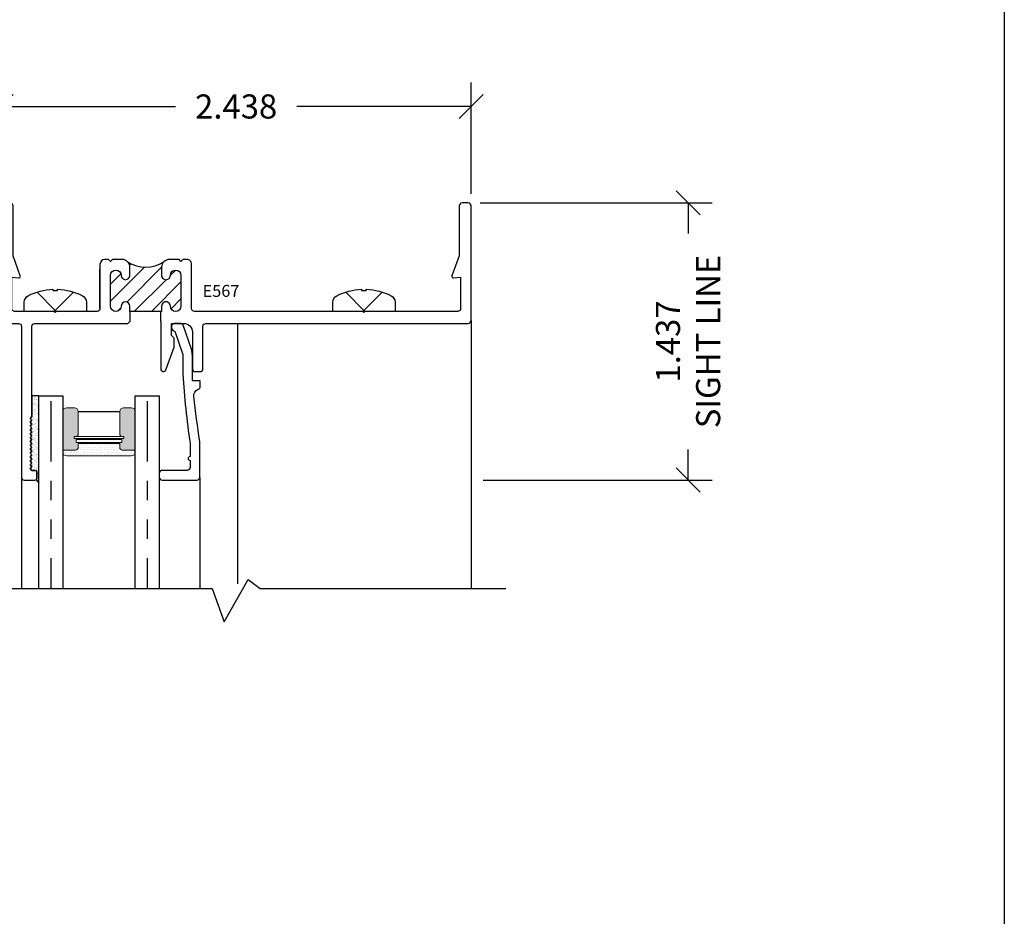
# Model space of a CAD drawing. Units: inches. Extents: x 0 to 25, y 0 to 32.5.
# Drawn here: x 19.8 to 24.9, y 12.9 to 17.5 of the extents above; entities that cross this region are included whole.
import ezdxf
from ezdxf.enums import TextEntityAlignment as Align

# ---------------------------------------------------------------- set-up
doc = ezdxf.new("R2010")
doc.units = ezdxf.units.IN
doc.header["$MEASUREMENT"] = 0
doc.linetypes.add('PHANTOM2', pattern=[1.25, 0.625, -0.125, 0.125, -0.125, 0.125, -0.125])
doc.layers.add('WINTECH_DESIGN', color=3, linetype='Continuous', lineweight=25)
doc.styles.add('ROMANS', font='ROMANS.SHX')
doc.styles.add('WinTech', font='technic_.ttf')
doc.dimstyles.new('WINTECH_BASIC', dxfattribs={"dimtxt": 0.125, "dimasz": 0.125, "dimexe": 0.125, "dimexo": 0.0625, "dimgap": 0.09, "dimtad": 0, "dimdec": 3, "dimzin": 4, "dimdsep": 46, "dimtxsty": 'WinTech', "dimblk": 'OBLIQUE', "dimcen": 0.125, "dimclrd": 5, "dimclre": 5, "dimclrt": 30, "dimazin": 0, "dimtfac": 1, "dimtdec": 3, "dimtofl": 0, "dimtmove": 0, "dimatfit": 3, "dimfxl": 1, "dimtolj": 1, "dimtzin": 0, "dimarcsym": 0})

# ---------------------------------------------------------------- blocks, each defined once
blk = doc.blocks.new('WINTECH WEBSITE DETAIL PAPER')
at = {"layer": 'WINTECH_DESIGN', "color": 1}
blk.add_lwpolyline([(0.0625, 32.4375), (24.9375, 32.4375), (24.9375, 0.0625), (0.0625, 0.0625)], close=True, dxfattribs=at)
at = {"layer": 'WINTECH_DESIGN', "color": 30, "style": 'WinTech'}
blk.add_attdef('TITLE', text='', height=0.75, dxfattribs=at).set_placement((15.06813709671937, 29.75044133991516), align=Align.CENTER)
blk = doc.blocks.new('E567_THERMAL')
at = {"linetype": 'Continuous'}
h = blk.add_hatch(dxfattribs=at)
h.set_pattern_fill('ANSI31', color=9, scale=0.5)
h.set_pattern_definition([(45, (-58.62551167337926, 20.317251158411), (-0.04419417382415922, 0.04419417382415922), [])])
edge = h.paths.add_edge_path()
edge.add_arc((0.8725731883897083, -0.3329999999999806), 0.04000000000002046, 134.9999999998309, 179.99999999971, ccw=False)
edge.add_arc((0.7500731883895568, -0.1619402003715429), 0.171059799628235, 236.5796951413785, 303.42030485863796, ccw=False)
edge.add_arc((0.6275731883894764, -0.3330000000000339), 0.04000000000002153, 3.6641267797676846e-10, 45.00000000022669, ccw=False)
edge.add_line((0.6675731883894969, -0.3329999999997781), (0.6675731883897242, -0.3754999999999669))
edge.add_arc((0.6450731883896879, -0.3754999999999669), 0.02250000000003638, -180, 0, ccw=False)
edge.add_arc((0.5950731883896196, -0.3754999999999669), 0.02750000000003183, 0, 180)
edge.add_line((0.5675731883895878, -0.3754999999999669), (0.5675731883895878, -0.5355000000000487))
edge.add_arc((0.5950731883896196, -0.5354999999999919), 0.02750000000003183, 180.0000000001184, 360.0000000001184)
edge.add_arc((0.6450731883895742, -0.535499999999935), 0.02249999999992269, 0, 180, ccw=False)
edge.add_line((0.6675731883894969, -0.535499999999935), (0.6675731883896106, -0.5630000000000237))
edge.add_line((0.6675731883896106, -0.5630000000000237), (0.8325731883895742, -0.5630000000001374))
edge.add_line((0.8325731883895742, -0.5630000000001374), (0.8325731883895742, -0.5355000000000487))
edge.add_arc((0.8550731883895537, -0.5354999999998782), 0.02249999999997954, -1.4478018783847801e-10, 180.0000000004343, ccw=False)
edge.add_arc((0.9050731883895651, -0.535499999999935), 0.02750000000003183, 180, 360)
edge.add_line((0.9325731883895969, -0.535499999999935), (0.9325731883895969, -0.3754999999999669))
edge.add_arc((0.9050731883895651, -0.3754999999999669), 0.02750000000003183, 0, 180)
edge.add_arc((0.8550731883895537, -0.3754999999999669), 0.02249999999997954, -180, 0, ccw=False)
edge.add_line((0.8325731883895742, -0.3754999999999669), (0.8325731883896879, -0.3329999999997781))
at = {"layer": 'WINTECH_DESIGN', "color": 7}
for p, q in [((0.6675731883896106, -0.5630000000000237), (0.6675731883896106, -0.6149999999999309)), ((0.8279999999999745, -0.6149999999999025), (0.8280000000000101, -0.5630000000001338))]:
    blk.add_line(p, q, dxfattribs=at)
blk.add_lwpolyline([(0.8279999999999745, -0.6149999999999025), (0.8279999999999745, -0.6249999999999218), (0.8279999999999745, -0.8612300281066965, 0.8390996311788819), (0.8547095128699311, -0.8659396358672566), (0.8975175409664189, -0.7483255453009079, 0.08748866352574514), (0.8980000000001382, -0.7455893841543357), (0.8980000000001382, -0.7053137084989558, 0.1989123673793876), (0.895656854249637, -0.6996568542495325), (0.8830000000000382, -0.6870000000000474), (0.8830000000000382, -0.6250000000000355), (0.9470000000001164, -0.6250000000000355, -0.4142135623731876), (0.9920000000001892, -0.6700000000001083), (0.9919999999999618, -0.8600000000000492, 0.4142135623711525), (1.007000000000062, -0.8750000000000355), (1.032000000000153, -0.8750000000000355, 0.4142135623750375), (1.047000000000025, -0.8600000000000492), (1.047000000000139, -0.6400000000000219, -0.4142135623714301), (1.062000000000126, -0.6250000000000355), (2.423000000000116, -0.6249999999999218, 0.4142135623758697), (2.438000000000216, -0.6099999999999071), (2.438000000000102, -0.01500000000002188, 0.4142135623711526), (2.423000000000002, -3.552713678800501e-14), (2.391000000000076, -3.552713678800501e-14, 0.4142135623711527), (2.375999999999976, -0.01500000000002188), (2.375999999999976, -0.2751852422165157), (2.33848245903414, -0.3782638388540036, 0.5486187866282749), (2.346697245942323, -0.3889695575852912), (2.383000000000038, -0.3857934781505392), (2.383000000000038, -0.5479999999994973, -0.4142135623750375), (2.367999999999938, -0.5629999999999384), (1.886999999999716, -0.5630000000000237), (1.881999999999834, -0.5680000000000192), (1.876999999999725, -0.5629999999998248), (1.002573188389533, -0.5629999999996258, -0.4142135623719851), (0.9875731883895469, -0.547999999999611), (0.9875731883895469, -0.3179999999999907, 0.414213562374094), (0.9625731883895696, -0.2930000000000135), (0.9425731883897015, -0.2929999999999851), (0.9325731883895969, -0.302999999999976), (0.9225731883897197, -0.2929999999999851), (0.8725731883897652, -0.2929999999999566, 0.4142135623719504), (0.8325731883896879, -0.3329999999997781), (0.8325731883895742, -0.3754999999999669, 0.9999999999999999), (0.8775731883895332, -0.3754999999999669, -0.9999999999999999), (0.9325731883895969, -0.3754999999999669), (0.9325731883895969, -0.535499999999935, -0.9999999999999999), (0.8775731883895332, -0.535499999999935, 1.000000000005053), (0.8325731883895742, -0.5355000000000487), (0.8325731883895742, -0.5630000000001374), (0.6675731883896106, -0.5630000000000237), (0.6675731883894969, -0.535499999999935, 0.9999999999999999), (0.6225731883896515, -0.535499999999935, -1), (0.5675731883895878, -0.5355000000000487), (0.5675731883895878, -0.3754999999999669, -0.9999999999999999), (0.6225731883896515, -0.3754999999999669, 0.9999999999999999), (0.6675731883897242, -0.3754999999999669), (0.6675731883894969, -0.3329999999997781, 0.4142135623715342), (0.6275731883894196, -0.2930000000000135), (0.5775731883895787, -0.2929999999999851), (0.5675731883895878, -0.302999999999976), (0.5575731883895969, -0.2929999999999851), (0.5375731883896151, -0.2929999999999851, 0.4142135623722626), (0.5125731883895241, -0.3179999999999907), (0.5125731883895241, -0.5480000000000373), (0.5125731883895241, -0.3429999999999396), (0.5125731883897515, -0.5480000000000373, -0.414213562371985), (0.4975731883896515, -0.5630000000000805), (0.2859999999998308, -0.5630000000000237), (0.2809999999999491, -0.5680000000000192), (0.2760000000000673, -0.563000000000109), (0.06999999999993634, -0.5630000000001232, -0.4142135623711525), (0.05499999999983629, -0.5480000000001226), (0.05499999999983629, -0.3857934781505108), (0.09130275405800603, -0.3889695575852627, 0.5486187866282749), (0.0995175409661897, -0.3782638388539752), (0.06200000000012551, -0.2751852422156631), (0.06200000000012551, -0.01499999999999346, 0.4142135623711526), (0.04700000000002547, -7.105427357601002e-15), (0.01500000000010004, -7.105427357601002e-15, 0.4142135623711527), (0, -0.01499999999999346), (0, -0.6100000000000207, 0.4142135623711527), (0.01499999999987267, -0.6250000000000071), (0.08999999999969077, -0.6250000000000071, -0.4142135623750374), (0.1049999999997908, -0.6399999999999935), (0.1049999999995634, -1.422000000000033, 0.4142135623711525), (0.1199999999996635, -1.437000000000019), (0.1769999999994525, -1.437000000000133, 0.414213562373095), (0.1849999999994907, -1.429000000000094), (0.1849999999994907, -1.395000000000103, 0.4142135623694531), (0.1769999999994525, -1.387000000000178), (0.1599999999993997, -1.387000000000064), (0.1499999999994088, -1.37699999999996), (0.1599999999993997, -1.366999999999855), (0.1499999999994088, -1.356999999999751), (0.1599999999993997, -1.346999999999532), (0.1499999999994088, -1.336999999999428), (0.1599999999993997, -1.326999999999323), (0.1499999999994088, -1.316999999999219), (0.1599999999993997, -1.306999999999), (0.1499999999994088, -1.296999999998896), (0.1599999999993997, -1.286999999998791), (0.1499999999994088, -1.276999999998687), (0.1599999999993997, -1.266999999998468), (0.1499999999994088, -1.256999999998364), (0.1599999999993997, -1.246999999998259), (0.1499999999994088, -1.236999999998154), (0.1599999999993997, -1.226999999997936), (0.1499999999994088, -1.216999999997832), (0.1599999999993997, -1.206999999997727), (0.1499999999994088, -1.196999999997622), (0.1599999999993997, -1.186999999997404), (0.1499999999994088, -1.1769999999973), (0.1599999999993997, -1.166999999997195), (0.1499999999994088, -1.15699999999709), (0.1599999999993997, -1.146999999996872), (0.1499999999994088, -1.136999999996767), (0.1599999999993997, -1.126999999996663), (0.1499999999994088, -1.116999999996558), (0.1599999999996271, -1.106999999996226), (0.1599999999993997, -0.6399999999999935, -0.4142135623717075), (0.1749999999992724, -0.6249999999999787), (0.6575731883896196, -0.6250000000000355), (0.6675731883896106, -0.6149999999999309)], format="xyb", dxfattribs=at)
blk.add_arc((0.7500731883895568, -0.1619402003715429), 0.171059799628233, 236.5796951413791, 303.4203048586414, dxfattribs=at)
at = {"layer": 'WINTECH_DESIGN', "color": 6, "style": 'WinTech'}
blk.add_attdef('E567', (1.038072113549299, -0.50502333237075), '', height=0.062, dxfattribs=at)
blk = doc.blocks.new('E567')
at = {"layer": 'WINTECH_DESIGN'}
blk.add_blockref('E567_THERMAL', (-2.971165470461017, -0.525880883127023), dxfattribs=at)
at = {"layer": 'WINTECH_DESIGN', "color": 6, "style": 'WinTech'}
blk.add_attdef('E567', (-1.926097222179095, -1.013179829058444), '', height=0.062, dxfattribs=at)
blk = doc.blocks.new('*U32')
at = {"layer": 'WINTECH_DESIGN', "lineweight": 5}
h = blk.add_hatch(dxfattribs=at)
h.set_pattern_fill('DOTS', color=1, scale=0.2, style=0)
h.set_pattern_definition([(0, (0.4370000000000004, 0.3119999999999999), (0.00625, 0.0125), [0, -0.0125])])
h.paths.add_polyline_path([(0.4200000000000002, 0.267, -0.4142135623730957), (0.4350000000000002, 0.282), (0.5000000000000003, 0.282), (0.5000000000000003, 0.292, 0.4142135623730948), (0.4800000000000003, 0.312), (0.1450000000000004, 0.3119999999999999, 0.4142135623730955), (0.1250000000000003, 0.292), (0.1250000000000003, 0.282), (0.1900000000000003, 0.282, -0.4142135623730951), (0.2050000000000003, 0.267), (0.2050000000000003, 0.2469999999999999), (0.4200000000000003, 0.247)])
at = {"layer": 'WINTECH_DESIGN'}
h = blk.add_hatch(color=8, dxfattribs=at)
h.dxf.hatch_style = 1
h.paths.add_polyline_path([(0.5000000000000003, 0.282), (0.4350000000000002, 0.282, 0.4142135623730965), (0.4200000000000002, 0.2669999999999999), (0.4200000000000003, 0.247), (0.2050000000000003, 0.2469999999999999), (0.2050000000000003, 0.267, 0.4142135623730951), (0.1900000000000003, 0.282), (0.125, 0.282), (0.1250000000000003, 0.08199999999999993, 0.4142135623730955), (0.1450000000000004, 0.06199999999999994), (0.1850000000000003, 0.062, 0.4142135623730943), (0.2050000000000003, 0.08199999999999999), (0.2050000000000003, 0.197, 0.4142135623730952), (0.1900000000000003, 0.212), (0.1840000000000003, 0.2119999999999999), (0.1840000000000003, 0.2219999999999999), (0.4410000000000004, 0.222), (0.4410000000000005, 0.212), (0.4350000000000002, 0.212, 0.414213562373095), (0.4200000000000002, 0.197), (0.4200000000000002, 0.08200000000000002, 0.4142135623730951), (0.4400000000000002, 0.062), (0.4800000000000004, 0.06200000000000006, 0.4142135623730945), (0.5000000000000003, 0.08200000000000006)])
h.paths.add_polyline_path([(0.4310000000000004, 0.227), (0.1940000000000003, 0.2269999999999999), (0.1940000000000003, 0.2419999999999999), (0.4310000000000004, 0.242)], flags=16)
at = {"layer": 'WINTECH_DESIGN', "color": 4, "linetype": 'PHANTOM2', "ltscale": 0.5}
for p, q in [((0.0625, 0.02875), (0.0625, 1)), ((0.5625000000000004, 0.02875), (0.5625000000000004, 1))]:
    blk.add_line(p, q, dxfattribs=at)
at = {"layer": 'WINTECH_DESIGN', "color": 1, "lineweight": 5}
for p, q in [((0.1450000000000003, 0.3119999999999999), (0.4800000000000003, 0.312)), ((0.1250000000000003, 0.08199999999999996), (0.1250000000000003, 0.2919999999999999)), ((0.1250000000000003, 0.282), (0.1900000000000003, 0.2819999999999999)), ((0.2050000000000003, 0.2469999999999999), (0.2050000000000003, 0.267)), ((0.4200000000000003, 0.247), (0.4200000000000002, 0.267)), ((0.4350000000000002, 0.282), (0.5000000000000003, 0.282)), ((0.5000000000000003, 0.08200000000000005), (0.5000000000000003, 0.292)), ((0.1840000000000003, 0.2219999999999999), (0.4410000000000004, 0.222)), ((0.1840000000000003, 0.2219999999999999), (0.1840000000000003, 0.2119999999999999)), ((0.1840000000000003, 0.2119999999999999), (0.4410000000000005, 0.212)), ((0.1940000000000003, 0.2419999999999999), (0.4310000000000004, 0.242)), ((0.1940000000000003, 0.2419999999999999), (0.1940000000000003, 0.2269999999999999)), ((0.1940000000000003, 0.2269999999999999), (0.4310000000000004, 0.227)), ((0.2050000000000003, 0.2469999999999999), (0.4200000000000003, 0.247)), ((0.4310000000000004, 0.242), (0.4310000000000004, 0.227)), ((0.4410000000000004, 0.222), (0.4410000000000005, 0.212)), ((0.2050000000000003, 0.197), (0.2050000000000003, 0.08199999999999999)), ((0.4200000000000002, 0.197), (0.4200000000000002, 0.08200000000000002)), ((0.1450000000000003, 0.06200000000000006), (0.1850000000000003, 0.06200000000000003)), ((0.4400000000000002, 0.06200000000000003), (0.4800000000000003, 0.06200000000000006))]:
    blk.add_line(p, q, dxfattribs=at)
at = {"layer": 'WINTECH_DESIGN', "color": 1}
blk.add_line((0.2050000000000003, 0.08199999999999999), (0.4200000000000002, 0.08200000000000002), dxfattribs=at)
at = {"layer": 'WINTECH_DESIGN', "color": 4}
for points in [[(0, 1), (0, 0), (0.125, 0), (0.125, 1)], [(0.5000000000000003, 1), (0.5000000000000003, 0), (0.6250000000000004, 0), (0.6250000000000004, 1)]]:
    blk.add_lwpolyline(points, dxfattribs=at)
at = {"layer": 'WINTECH_DESIGN', "color": 1, "lineweight": 5}
for centre, radius, start, end in [((0.1450000000000003, 0.2919999999999999), 0.02, 90, 180), ((0.4800000000000003, 0.292), 0.02, 0, 90), ((0.1900000000000003, 0.267), 0.015, 0, 90), ((0.4350000000000002, 0.267), 0.015, 90.00000000000001, 180.0000000000002), ((0.1900000000000003, 0.197), 0.015, 0, 90), ((0.4350000000000002, 0.197), 0.015, 90, 180), ((0.1450000000000003, 0.08199999999999996), 0.02, 180, 270), ((0.1850000000000003, 0.08199999999999999), 0.02, 270, 0), ((0.4400000000000002, 0.08200000000000002), 0.02, 180, 270), ((0.4800000000000003, 0.08200000000000005), 0.02, 270, 0)]:
    blk.add_arc(centre, radius, start, end, dxfattribs=at)
blk = doc.blocks.new('*U107')
at = {"layer": 'WINTECH_DESIGN', "color": 7}
blk.add_lwpolyline([(-0.0485981481647535, 0.1610000000549974, 0.2815775994874425), (-0.08177628189355701, 0.1407065784538801, 0.1088721246170797), (-0.1154449825200388, 0.0120856120979056), (-0.1091278482772964, 0.0120856120979056), (-0.1091278482772964, -0.01208561209792691), (-0.1154449825200388, -0.01208561209792691, 0.1088721246170797), (-0.08177628189354991, -0.1407065784538943, 0.2815775994874411), (-0.04859814816473929, -0.1610000000550045), (0, -0.1610000000549974), (0, 0.1610000000549974)], format="xyb", close=True, dxfattribs=at)
blk.add_lwpolyline([(-0.1008520062612632, 0.09456369592732727), (-0.005726463964037976, -7.105427357601002e-15), (-0.1008520062612632, -0.09456369592733438)], dxfattribs=at)
at = {"layer": 'WINTECH_DESIGN', "color": 6, "style": 'ROMANS', "flags": 8}
blk.add_attdef('FSTN#', text='', height=0.08, rotation=90, dxfattribs=at).set_placement((-0.2154449825200402, -7.105427357601002e-15), align=Align.MIDDLE_CENTER)
blk = doc.blocks.new('_Oblique')
at = {"color": 0, "linetype": 'ByBlock', "lineweight": -2}
blk.add_line((-0.5, -0.5), (0.5, 0.5), dxfattribs=at)
blk = doc.blocks.new('*D162')
at = {"layer": 'Defpoints', "color": 0, "transparency": 16777216}
for p in [(13.59971386025484, 16.8882249874772), (11.16171386025474, 16.37322498747711), (13.59971386025484, 16.37322498747719)]:
    blk.add_point(p, dxfattribs=at)
at = {"layer": 'WINTECH_DESIGN', "color": 5, "linetype": 'ByBlock', "lineweight": -2, "transparency": 16777216}
for p, q in [((11.16171386025474, 16.43572498747711), (11.16171386025474, 17.0132249874772)), ((13.59971386025484, 16.43572498747719), (13.59971386025484, 17.0132249874772)), ((11.16171386025474, 16.8882249874772), (12.0659331585004, 16.8882249874772)), ((13.59971386025484, 16.8882249874772), (12.69549456200917, 16.8882249874772))]:
    blk.add_line(p, q, dxfattribs=at)
at = {"layer": 'WINTECH_DESIGN', "color": 5, "lineweight": -2, "transparency": 16777216, "xscale": 0.125, "yscale": 0.125, "zscale": 0.125, "rotation": 180}
blk.add_blockref('_Oblique', (11.16171386025474, 16.8882249874772), dxfattribs=at)
at = {"layer": 'WINTECH_DESIGN', "color": 5, "lineweight": -2, "transparency": 16777216, "xscale": 0.125, "yscale": 0.125, "zscale": 0.125}
blk.add_blockref('_Oblique', (13.59971386025484, 16.8882249874772), dxfattribs=at)
at = {"layer": 'WINTECH_DESIGN', "color": 30, "transparency": 16777216, "insert": (12.38071386025479, 16.8882249874772), "char_height": 0.125, "attachment_point": 5, "style": 'WinTech'}
blk.add_mtext('\\A1;2.438', dxfattribs=at)
blk = doc.blocks.new('*D163')
at = {"layer": 'Defpoints', "color": 0, "transparency": 16777216}
for p in [(13.58471386025474, 16.38822498747718), (14.72471386025464, 16.38822498747718), (13.59971386025496, 14.95122498747805)]:
    blk.add_point(p, dxfattribs=at)
at = {"layer": 'WINTECH_DESIGN', "color": 5, "linetype": 'ByBlock', "lineweight": -2, "transparency": 16777216}
for p, q in [((13.64721386025474, 16.38822498747718), (14.84971386025464, 16.38822498747718)), ((14.72471386025464, 16.38822498747718), (14.72471386025464, 16.23011972431972)), ((14.72471386025464, 14.95122498747805), (14.72471386025464, 15.10933025063551)), ((13.66221386025496, 14.95122498747805), (14.84971386025464, 14.95122498747805))]:
    blk.add_line(p, q, dxfattribs=at)
at = {"layer": 'WINTECH_DESIGN', "color": 5, "lineweight": -2, "transparency": 16777216, "xscale": 0.125, "yscale": 0.125, "zscale": 0.125}
for p, rotation in [((14.72471386025464, 16.38822498747718), 90), ((14.72471386025464, 14.95122498747805), 270)]:
    blk.add_blockref('_Oblique', p, dxfattribs=dict(at, rotation=rotation))
at = {"layer": 'WINTECH_DESIGN', "color": 30, "transparency": 16777216, "insert": (14.72471386025464, 15.66972498747761), "char_height": 0.125, "attachment_point": 5, "rotation": 90, "style": 'WinTech'}
blk.add_mtext('\\A1;1.437^JSIGHT LINE', dxfattribs=at)
blk = doc.blocks.new('2560_HEAD')
at = {"layer": 'WINTECH_DESIGN'}
h = blk.add_hatch(dxfattribs=at)
h.set_pattern_fill('AR-SAND', color=252, scale=0.01)
h.set_pattern_definition([(37.50000000000001, (-11.16171386025473, -16.38822498747721), (-0.0006299335810960816, 0.01926823769013159), [0, -0.0152, 0, -0.017, 0, -0.01625]), (7.499999999999999, (-11.16171386025473, -16.38822498747721), (0.01769776705267727, 0.0282214606522974), [0, -0.008199999999999999, 0, -0.0137, 0, -0.00525]), (327.5, (-11.17401386025473, -16.38822498747721), (0.03114141861751495, 5.659053536964942e-05), [0, -0.005, 0, -0.018, 0, -0.0235]), (317.5, (-11.17401386025473, -16.38822498747721), (0.03006126604572294, 0.008776755649342494), [0, -0.0025, 0, -0.0118, 0, -0.0135])])
h.paths.add_polyline_path([(0.1949999999996184, -1.452699313390029), (0.1818387100728884, -1.435370783690265, 0.2344685219530253), (0.1849999999997198, -1.429000000000022), (0.1849999999998335, -1.395000000000019, 0.4142135623740746), (0.1769999999999179, -1.387000000000077), (0.1599999999998563, -1.387000000000077), (0.1499999999998654, -1.376999999999859), (0.1599999999998563, -1.366999999999868), (0.1499999999998654, -1.356999999999649), (0.1599999999998563, -1.346999999999431), (0.1499999999998654, -1.33699999999944), (0.1599999999999699, -1.326999999999108), (0.1499999999998654, -1.316999999999231), (0.1600000000000836, -1.306999999998785), (0.1499999999998654, -1.296999999998794), (0.1599999999998563, -1.286999999998804), (0.149999999999638, -1.276999999998358), (0.1599999999998563, -1.266999999998367), (0.1499999999998654, -1.256999999998376), (0.1599999999999131, -1.246999999998215), (0.1499999999998654, -1.236999999998167), (0.1599999999998563, -1.226999999997949), (0.1499999999998654, -1.21699999999773), (0.1599999999998563, -1.206999999997739), (0.149999999999638, -1.196999999997294), (0.1599999999999699, -1.186999999997189), (0.1499999999997517, -1.176999999997198), (0.1599999999999699, -1.16699999999698), (0.1499999999998654, -1.156999999997103), (0.1600000000000836, -1.146999999996657), (0.1499999999998654, -1.136999999996666), (0.1599999999998563, -1.126999999996675), (0.1499999999998654, -1.116999999996457), (0.1599999999997994, -1.106999999996523), (0.160000000000375, -1.000000000000346, 0.007959355121780668), (0.1949999999996184, -1.000000000000304)])
at = {"layer": 'WINTECH_DESIGN', "color": 7}
for p, q in [((2.438000000000217, -0.6099999999999035), (2.438000000000212, -2.000000000000192)), ((1.22800000000016, -1.975272703224951), (1.227999999999936, -0.6250000000000178)), ((0.1049999999995652, -1.421999999999919), (0.1049999999995599, -2.00000000000019)), ((1.029999999999388, -1.42299999999916), (1.029999999999383, -2.00000000000019))]:
    blk.add_line(p, q, dxfattribs=at)
blk.add_lwpolyline([(1.022319646195973, -0.9662267770968604, 0.3226209569072704), (1.032565825268085, -0.9519999999992272), (1.032565825268085, -0.9219999999992545), (0.9919999999999671, -0.9219999999992545), (0.9919999999999671, -0.7917857344284833, 0.08334566168214402), (0.9865192096254471, -0.7591342564868704), (0.9434399487691447, -0.6344287930874337, 0.3198265592706667), (0.9302072594215982, -0.6249999999992291), (0.8969999999999398, -0.6249999999992291, 0.6999999999945054), (0.8969999999999398, -0.6649999999992495), (0.9011014132722774, -0.6649999999992495), (0.9411778814437692, -0.7810130056870115, -0.08334566168244889), (0.9419999999999558, -0.7859107273782477), (0.9419999999999558, -0.888364745012062, 0.01997047652987654), (0.9799999999993769, -1.246437363345319), (0.9799999999993769, -1.314999999999156, 0.9999999999999999), (0.9799999999993769, -1.334999999999194), (0.9799999999993769, -1.371999999999172, -0.4142135623731298), (0.9649999999993906, -1.386999999999158), (0.8349999999993667, -1.386999999999151, 0.4142135623733723), (0.8199999999993874, -1.401999999999152), (0.8199999999993874, -1.421999999999191, 0.4142135623731299), (0.8349999999993738, -1.436999999999177), (1.015999999999378, -1.43699999999917, 0.414213562373095), (1.029999999999388, -1.42299999999916), (1.029999999999381, -1.237672632126039, -0.004712741893940033), (0.9986444508057826, -1.003450595076963, -0.354765567551047)], format="xyb", close=True, dxfattribs=at)
at = {"layer": 'WINTECH_DESIGN', "color": 252}
blk.add_lwpolyline([(0.1499999999998654, -1.116999999996457), (0.1599999999998563, -1.126999999996675), (0.1499999999998654, -1.136999999996666), (0.1600000000000836, -1.146999999996657), (0.1499999999998654, -1.156999999997103), (0.1599999999999699, -1.16699999999698), (0.1499999999997517, -1.176999999997198), (0.1599999999999699, -1.186999999997189), (0.149999999999638, -1.196999999997294), (0.1599999999998563, -1.206999999997739), (0.1499999999998654, -1.21699999999773), (0.1599999999998563, -1.226999999997949), (0.1499999999998654, -1.236999999998167), (0.1597799043463244, -1.246779904344626), (0.1499999999998654, -1.256999999998376), (0.1599999999998563, -1.266999999998367), (0.149999999999638, -1.276999999998358), (0.1599999999998563, -1.286999999998804), (0.1499999999998654, -1.296999999998794), (0.1600000000000836, -1.306999999998785), (0.1499999999998654, -1.316999999999231), (0.1599999999999699, -1.326999999999108), (0.1499999999998654, -1.33699999999944), (0.1599999999998563, -1.346999999999431), (0.1499999999998654, -1.356999999999649), (0.1599999999998563, -1.366999999999868), (0.1499999999998654, -1.376999999999859), (0.1599999999998563, -1.387000000000077), (0.1769999999999161, -1.387000000000077, -0.4142135623733552), (0.1849999999998335, -1.394999999999998), (0.1849999999998335, -1.429000000000107, -0.2344685219553792), (0.1818387100728973, -1.435370783690276), (0.1949999999996184, -1.452699313390029), (0.1949999999996184, -1.000000000000304, -0.007959355121780668), (0.160000000000375, -1.000000000000346), (0.1599999999997994, -1.106999999996523)], format="xyb", close=True, dxfattribs=at)
at = {"layer": 'WINTECH_DESIGN', "linetype": 'Continuous'}
blk.add_lwpolyline([(-0.1800000000000033, -2.00000000000019), (1.094000000000104, -2.000000000000192), (1.156500000000104, -2.171717338716107), (1.28150000000011, -1.953282661284279), (1.344000000000104, -2.000000000000192), (2.618000000000212, -2.000000000000192)], dxfattribs=at)
at = {"layer": 'WINTECH_DESIGN'}
blk.add_blockref('E567', (2.971165470461019, 0.5258808831270265), dxfattribs=at).add_auto_attribs({'E567': 'E567'})
at = {"layer": 'WINTECH_DESIGN', "xscale": -1}
for name, p, rotation in [('*U107', (0.2809999999999562, -0.5630000000001321), 90), ('*U107', (1.881999999999842, -0.5630000000001321), 90), ('*U32', (0.1949999999997321, -1.00000000000019), 180)]:
    blk.add_blockref(name, p, dxfattribs=dict(at, rotation=rotation))
at = {"layer": 'WINTECH_DESIGN'}
dim = blk.add_linear_dim(base=(2.438000000000104, 0.4999999999999964), p1=(1.77635683940025e-15, -0.01500000000009649), p2=(2.438000000000104, -0.01500000000001833), dimstyle='WINTECH_BASIC', override={"dimarcsym": 1}, dxfattribs=at)
dim.commit()
dim.dimension.update_dxf_attribs({"geometry": '*D162', "text_midpoint": (1.219000000000053, 0.4999999999999964), "insert": (-11.16171386025473, -16.38822498747721)})
dim = blk.add_linear_dim(base=(3.562999999999906, -2.486899575160351e-14), p1=(2.438000000000217, -1.436999999999163), p2=(2.423000000000004, -3.197442310920451e-14), angle=90, text='<>^JSIGHT LINE', dimstyle='WINTECH_BASIC', override={"dimpost": '', "dimarcsym": 1}, dxfattribs=at)
dim.commit()
dim.dimension.update_dxf_attribs({"geometry": '*D163', "text_midpoint": (3.562999999999908, -0.7184999999995991), "insert": (-11.16171386025473, -16.38822498747721)})

msp = doc.modelspace()

# ---------------------------------------------------------------- block references
at = {"layer": 'WINTECH_DESIGN'}
for name, p in [('WINTECH WEBSITE DETAIL PAPER', (0, 0)), ('2560_HEAD', (19.73408102539599, 16.58041729099916))]:
    msp.add_blockref(name, p, dxfattribs=at)

doc.saveas('drawing.dxf')
